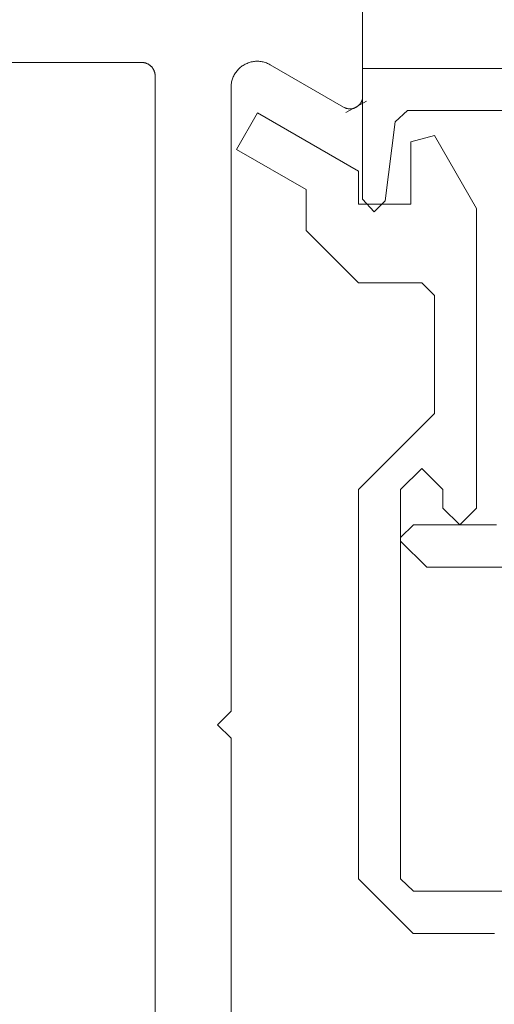
# Model space of a CAD drawing. Extents: x 0 to 54.1, y 8.2 to 82.9.
# Drawn here: x 18.2 to 18.7, y 19.1 to 20.3 of the extents above; entities that cross this region are included whole.
import ezdxf

# ---------------------------------------------------------------- set-up
doc = ezdxf.new("R2010")
doc.units = 0
doc.header["$MEASUREMENT"] = 0
doc.layers.get('0').update_dxf_attribs({"linetype": 'CONTINUOUS'})
doc.layers.add('Object', color=7, linetype='CONTINUOUS', lineweight=30)

# ---------------------------------------------------------------- blocks, each defined once
blk = doc.blocks.new('GLSTOP')
at = {"lineweight": 0}
for p, q in [((-0.6674, 0.7784), (-0.1673, 0.7784)), ((-0.1673, 0.7784), (-0.1673, 0.6233)), ((-0.172, 0.7396), (-0.1473, 0.7261)), ((-0.2206, 0.7284), (-0.5864, 0.7284)), ((-0.2057, 0.7152), (-0.2206, 0.7284)), ((-0.0428, 0.7258), (-0.1623, 0.6567)), ((-0.0178, 0.6824), (-0.0428, 0.7258)), ((-0.2057, 0.7152), (-0.1942, 0.6215)), ((-0.2523, 0.6989), (-0.3023, 0.6122)), ((-0.2243, 0.6914), (-0.2523, 0.6989)), ((-0.2243, 0.6914), (-0.2243, 0.6173)), ((-0.1003, 0.6347), (-0.0178, 0.6824)), ((-0.1623, 0.6567), (-0.1623, 0.6173)), ((-0.1003, 0.6347), (-0.1003, 0.5863)), ((-0.1942, 0.6215), (-0.1808, 0.6084)), ((-0.1808, 0.6084), (-0.1673, 0.6233)), ((-0.3023, 0.2571), (-0.3023, 0.6122)), ((-0.2243, 0.6173), (-0.1623, 0.6173)), ((-0.1623, 0.5243), (-0.1003, 0.5863)), ((-0.2374, 0.5243), (-0.2523, 0.5093)), ((-0.2373, 0.5243), (-0.1623, 0.5243)), ((-0.2523, 0.5093), (-0.2523, 0.3692)), ((-0.2523, 0.3692), (-0.2374, 0.3542)), ((-0.1623, 0.2791), (-0.2373, 0.3542)), ((-0.2373, 0.3041), (-0.2623, 0.2791)), ((-0.2373, 0.3041), (-0.2373, 0.3041)), ((-0.2123, 0.2791), (-0.2373, 0.3041)), ((-0.2623, 0.2571), (-0.2623, 0.2791)), ((-0.2123, 0.2791), (-0.2123, -0.1822)), ((-0.1623, -0.1822), (-0.1623, 0.2791)), ((-0.3023, 0.2571), (-0.2824, 0.2371)), ((-0.2824, 0.2371), (-0.2623, 0.2571)), ((-0.2273, 0.2371), (-0.3261, 0.2371)), ((-0.2823, 0.2371), (-0.2823, 0.2371)), ((-0.2123, 0.2221), (-0.2274, 0.2371)), ((-0.2123, 0.2181), (-0.2123, 0.2221)), ((-0.2433, 0.1871), (-0.2123, 0.2181)), ((-0.2433, 0.1871), (-0.4004, 0.1871)), ((-0.2274, -0.1972), (-0.2123, -0.1822)), ((-0.2273, -0.2472), (-0.1623, -0.1822)), ((-0.4184, -0.1972), (-0.2273, -0.1972)), ((-0.2273, -0.2472), (-0.3234, -0.2472))]:
    blk.add_line(p, q, dxfattribs=at)
blk = doc.blocks.new('NESTILE')
at = {"lineweight": 0}
for p, q in [((-0.2463, -1.5478), (-0.2463, -0.0093)), ((-0.1563, -0.7625), (-0.1563, -0.0229)), ((-0.1563, -0.7625), (-0.1723, -0.7785)), ((-0.1563, -0.7945), (-0.1723, -0.7785)), ((-0.1563, -1.5342), (-0.1563, -0.7945)), ((-0.0229, -1.5108), (-0.1098, -1.561)), ((-0.0004, -1.6538), (-0.0004, -1.5238)), ((-1.7685, -1.5638), (-0.2623, -1.5638))]:
    blk.add_line(p, q, dxfattribs=at)
at = {"lineweight": 0, "flags": 128}
for points in [[(-0.0004, -1.5238), (-0.0004, -1.5231), (-0.0004, -1.5225), (-0.0005, -1.5219), (-0.0006, -1.5213), (-0.0007, -1.5206), (-0.0008, -1.52), (-0.001, -1.5194), (-0.0012, -1.5188), (-0.0014, -1.5182), (-0.0017, -1.5177), (-0.0019, -1.5171), (-0.0022, -1.5165), (-0.0025, -1.516), (-0.0029, -1.5155), (-0.0032, -1.5149), (-0.0036, -1.5144), (-0.004, -1.514), (-0.0044, -1.5135), (-0.0049, -1.513), (-0.0053, -1.5126), (-0.0058, -1.5122), (-0.0063, -1.5118), (-0.0068, -1.5114), (-0.0073, -1.5111), (-0.0079, -1.5108), (-0.0084, -1.5105), (-0.009, -1.5102), (-0.0095, -1.5099), (-0.0101, -1.5097), (-0.0107, -1.5095), (-0.0113, -1.5093), (-0.0119, -1.5092), (-0.0125, -1.509), (-0.0132, -1.5089), (-0.0138, -1.5088), (-0.0144, -1.5088), (-0.015, -1.5088), (-0.0157, -1.5088), (-0.0163, -1.5088), (-0.0169, -1.5088), (-0.0175, -1.5089), (-0.0182, -1.509), (-0.0188, -1.5092), (-0.0194, -1.5093), (-0.02, -1.5095), (-0.0206, -1.5097), (-0.0212, -1.5099), (-0.0217, -1.5102), (-0.0223, -1.5105), (-0.0229, -1.5108)], [(-0.1563, -1.5342), (-0.1563, -1.5355), (-0.1562, -1.5368), (-0.1561, -1.538), (-0.1559, -1.5393), (-0.1557, -1.5406), (-0.1554, -1.5419), (-0.155, -1.5431), (-0.1546, -1.5444), (-0.1542, -1.5456), (-0.1537, -1.5468), (-0.1531, -1.5479), (-0.1525, -1.5491), (-0.1518, -1.5502), (-0.1512, -1.5513), (-0.1504, -1.5524), (-0.1496, -1.5534), (-0.1488, -1.5544), (-0.1479, -1.5554), (-0.147, -1.5563), (-0.1461, -1.5572), (-0.1451, -1.5581), (-0.1441, -1.5589), (-0.143, -1.5596), (-0.1419, -1.5603), (-0.1408, -1.561), (-0.1397, -1.5616), (-0.1385, -1.5622), (-0.1373, -1.5627), (-0.1361, -1.5632), (-0.1349, -1.5637), (-0.1337, -1.564), (-0.1324, -1.5644), (-0.1311, -1.5646), (-0.1299, -1.5648), (-0.1286, -1.565), (-0.1273, -1.5651), (-0.126, -1.5652), (-0.1247, -1.5652), (-0.1234, -1.5651), (-0.1221, -1.565), (-0.1208, -1.5648), (-0.1195, -1.5646), (-0.1183, -1.5644), (-0.117, -1.564), (-0.1158, -1.5637), (-0.1145, -1.5632), (-0.1133, -1.5627), (-0.1121, -1.5622), (-0.111, -1.5616), (-0.1098, -1.561)], [(-0.2623, -1.5638), (-0.2618, -1.5638), (-0.2613, -1.5638), (-0.2608, -1.5637), (-0.2603, -1.5637), (-0.2598, -1.5636), (-0.2593, -1.5635), (-0.2588, -1.5634), (-0.2584, -1.5633), (-0.2579, -1.5632), (-0.2574, -1.563), (-0.2569, -1.5629), (-0.2564, -1.5627), (-0.256, -1.5625), (-0.2555, -1.5623), (-0.2551, -1.5621), (-0.2546, -1.5618), (-0.2542, -1.5616), (-0.2538, -1.5613), (-0.2533, -1.561), (-0.2529, -1.5607), (-0.2525, -1.5604), (-0.2521, -1.5601), (-0.2517, -1.5598), (-0.2514, -1.5595), (-0.251, -1.5591), (-0.2507, -1.5588), (-0.2503, -1.5584), (-0.25, -1.558), (-0.2497, -1.5576), (-0.2494, -1.5572), (-0.2491, -1.5568), (-0.2488, -1.5564), (-0.2485, -1.5559), (-0.2483, -1.5555), (-0.2481, -1.5551), (-0.2478, -1.5546), (-0.2476, -1.5542), (-0.2474, -1.5537), (-0.2473, -1.5532), (-0.2471, -1.5527), (-0.247, -1.5523), (-0.2468, -1.5518), (-0.2467, -1.5513), (-0.2466, -1.5508), (-0.2465, -1.5503), (-0.2464, -1.5498), (-0.2464, -1.5493), (-0.2464, -1.5488), (-0.2463, -1.5483), (-0.2463, -1.5478)]]:
    blk.add_lwpolyline(points, dxfattribs=at)

msp = doc.modelspace()

# ---------------------------------------------------------------- linework, layer by layer
at = {"layer": 'Object', "lineweight": 0}
msp.add_line((26.771858, 20.205746), (18.615451, 20.205746), dxfattribs=at)

# ---------------------------------------------------------------- block references
at = {"layer": 'Object', "lineweight": 0, "xscale": -1, "rotation": 180}
msp.add_blockref('NESTILE', (18.58492, 18.649016), dxfattribs=at)
at = {"layer": 'Object', "lineweight": 0, "extrusion": (0, 0, -1), "zscale": -1}
msp.add_blockref('GLSTOP', (-18.417235, 19.42733), dxfattribs=at)

doc.saveas('drawing.dxf')
